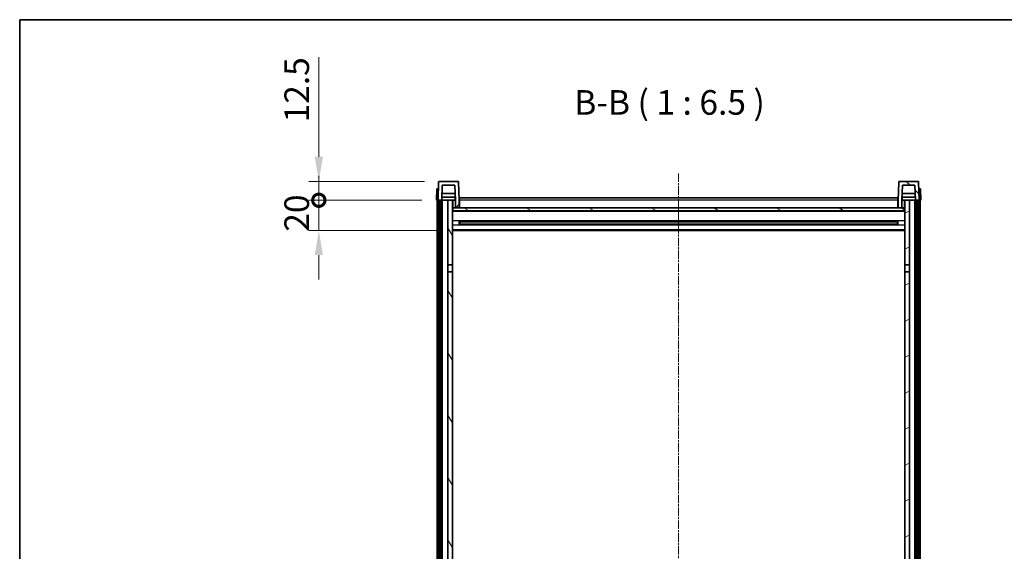
# Model space of a CAD drawing. Units: millimetres. Extents: x 0 to 12386, y 1 to 1828.
# Drawn here: x 2356 to 3006, y 1476 to 1828 of the extents above; entities that cross this region are included whole.
import ezdxf

# ---------------------------------------------------------------- set-up
doc = ezdxf.new("R2010")
doc.units = ezdxf.units.MM
doc.linetypes.add('CHAIN', pattern=[0.3543, 0.2362, -0.0295, 0.0591, -0.0295])
for name, color, linetype, lineweight in [('Border (ISO)', 7, 'Continuous', 35), ('Centerline (ISO)', 131, 'Continuous', 18), ('Dimension (ISO)', 7, 'Continuous', 18), ('Dimension (ISO) @ 1', 7, 'Continuous', 18), ('Hatch (ISO)', 1, 'Continuous', 18), ('Symbol (ISO)', 7, 'Continuous', 18), ('Visible (ISO)', 7, 'Continuous', 35), ('Visible Narrow (ISO)', 7, 'Continuous', 25)]:
    doc.layers.add(name, color=color, linetype=linetype, lineweight=lineweight)
doc.styles.add('Note Text (TK)', font='MS PGothic.ttf')
doc.dimstyles.new('Default - Method 1b (TK)', dxfattribs={"dimscale": 6, "dimtxt": 2.5, "dimasz": 2.5, "dimexe": 1, "dimexo": 1.5, "dimgap": 1, "dimtad": 1, "dimtoh": 1, "dimrnd": 1e-08, "dimdsep": 46, "dimtxsty": 'Note Text (TK)', "dimcen": 0.09, "dimdle": 5, "dimclrd": 100, "dimclre": 100, "dimclrt": 7, "dimadec": 1, "dimazin": 1, "dimtfac": 1, "dimtmove": 0, "dimatfit": 3, "dimfxl": 1, "dimtolj": 1, "dimlwd": -1, "dimlwe": -1, "dimarcsym": 0})

# ---------------------------------------------------------------- blocks, each defined once
blk = doc.blocks.new('図面枠 tk図枠')
at = {"layer": 'Border (ISO)'}
for q in [(405.5, 289), (14.5, 8)]:
    blk.add_line((14.5, 289), q, dxfattribs=at)
blk = doc.blocks.new('_DotSmall')
at = {"color": 0, "linetype": 'ByBlock', "const_width": 0.5}
blk.add_lwpolyline([(-0.0625, 0, 1), (0.0625, 0, 1)], format="xyb", close=True, dxfattribs=at)
blk = doc.blocks.new('*D108')
at = {"layer": 'Defpoints', "color": 0}
for p in [(2553.43, 1708.1), (2631.18, 1708.1), (2640.68, 1688.1)]:
    blk.add_point(p, dxfattribs=at)
at = {"layer": 'Dimension (ISO)', "color": 100}
for p, q in [((2553.43, 1708.1), (2553.43, 1724.35)), ((2621.43, 1708.1), (2546.93, 1708.1)), ((2553.43, 1688.1), (2553.43, 1708.1)), ((2630.93, 1688.1), (2546.93, 1688.1)), ((2553.43, 1671.85), (2553.43, 1655.6))]:
    blk.add_line(p, q, dxfattribs=at)
blk.add_solid([(2550.73, 1671.85), (2556.14, 1671.85), (2553.43, 1688.1)], dxfattribs=at)
at = {"layer": 'Dimension (ISO)', "color": 100, "xscale": 16.25, "yscale": 16.25, "zscale": 16.25, "rotation": 270}
blk.add_blockref('_DotSmall', (2553.43, 1708.1), dxfattribs=at)
at = {"layer": 'Dimension (ISO)', "color": 7, "insert": (2538.81, 1687.3), "char_height": 16.25, "attachment_point": 4, "rotation": 90, "style": 'Note Text (TK)'}
blk.add_mtext('\\A1;20', dxfattribs=at)
blk = doc.blocks.new('*D109')
at = {"layer": 'Defpoints', "color": 0}
for p in [(2553.43, 1720.6), (2633.1, 1720.6), (2631.18, 1708.1)]:
    blk.add_point(p, dxfattribs=at)
at = {"layer": 'Dimension (ISO)', "color": 100}
for p, q in [((2553.43, 1736.85), (2553.43, 1802.66)), ((2623.35, 1720.6), (2546.93, 1720.6)), ((2553.43, 1708.1), (2553.43, 1720.6)), ((2621.43, 1708.1), (2546.93, 1708.1)), ((2553.43, 1708.1), (2553.43, 1691.85))]:
    blk.add_line(p, q, dxfattribs=at)
blk.add_solid([(2550.73, 1736.85), (2556.14, 1736.85), (2553.43, 1720.6)], dxfattribs=at)
at = {"layer": 'Dimension (ISO)', "color": 100, "xscale": 16.25, "yscale": 16.25, "zscale": 16.25, "rotation": 90}
blk.add_blockref('_DotSmall', (2553.43, 1708.1), dxfattribs=at)
at = {"layer": 'Dimension (ISO)', "color": 7, "insert": (2538.81, 1759.6), "char_height": 16.25, "attachment_point": 4, "rotation": 90, "style": 'Note Text (TK)'}
blk.add_mtext('\\A1;12.5', dxfattribs=at)

msp = doc.modelspace()

# ---------------------------------------------------------------- hatches: boundary and pattern name
at = {"layer": 'Hatch (ISO)'}
h = msp.add_hatch(dxfattribs=at)
h.set_pattern_fill('ANSI31', color=256, scale=165.1, style=0)
h.set_pattern_definition([(45, (2261.53, -50.96), (-14.59292, 14.59292), [])])
edge = h.paths.add_edge_path()
edge.add_ellipse((2633.1035, 1720.0994), major_axis=(0, 0.5), ratio=1, start_angle=0, end_angle=88)
edge.add_line((2632.6038, 1720.1168), (2632.1842, 1708.0994))
edge.add_line((2632.1842, 1708.0994), (2632.9342, 1708.0994))
edge.add_line((2632.9342, 1708.0994), (2633.9342, 1708.0994))
edge.add_line((2633.9342, 1708.0994), (2634.6857, 1708.0994))
edge.add_line((2634.6857, 1708.0994), (2635.0349, 1718.0994))
edge.add_line((2635.0349, 1718.0994), (2643.3335, 1718.0994))
edge.add_line((2643.3335, 1718.0994), (2643.6827, 1708.0994))
edge.add_line((2643.6827, 1708.0994), (2643.6842, 1708.0994))
edge.add_line((2643.6842, 1708.0994), (2643.6842, 1703.0994))
edge.add_line((2643.6842, 1703.0994), (2646.1842, 1703.0994))
edge.add_line((2646.1842, 1703.0994), (2646.1842, 1708.0994))
edge.add_line((2646.1842, 1708.0994), (2645.7645, 1720.1168))
edge.add_ellipse((2645.2648, 1720.0994), major_axis=(0.4997, 0.0174), ratio=1, start_angle=0, end_angle=88)
edge.add_line((2645.2648, 1720.5994), (2633.1035, 1720.5994))
h = msp.add_hatch(dxfattribs=at)
h.set_pattern_fill('ANSI31', color=256, scale=165.1, angle=90.0002105, style=0)
h.set_pattern_definition([(135.0002, (2261.53, -50.96), (-14.59286, -14.59297), [])])
edge = h.paths.add_edge_path()
edge.add_ellipse((2937.1035, 1720.0994), major_axis=(0, 0.5), ratio=1, start_angle=0, end_angle=88)
edge.add_line((2936.6038, 1720.1168), (2936.1842, 1708.0994))
edge.add_line((2936.1842, 1708.0994), (2936.1842, 1703.0994))
edge.add_line((2936.1842, 1703.0994), (2938.6842, 1703.0994))
edge.add_line((2938.6842, 1703.0994), (2938.6842, 1708.0994))
edge.add_line((2938.6842, 1708.0994), (2938.6857, 1708.0994))
edge.add_line((2938.6857, 1708.0994), (2939.0349, 1718.0994))
edge.add_line((2939.0349, 1718.0994), (2947.3335, 1718.0994))
edge.add_line((2947.3335, 1718.0994), (2947.6827, 1708.0994))
edge.add_line((2947.6827, 1708.0994), (2948.4342, 1708.0994))
edge.add_line((2948.4342, 1708.0994), (2949.4342, 1708.0994))
edge.add_line((2949.4342, 1708.0994), (2950.1842, 1708.0994))
edge.add_line((2950.1842, 1708.0994), (2949.7645, 1720.1168))
edge.add_ellipse((2949.2648, 1720.0994), major_axis=(0.4997, 0.0174), ratio=1, start_angle=0, end_angle=88)
edge.add_line((2949.2648, 1720.5994), (2937.1035, 1720.5994))
h = msp.add_hatch(dxfattribs=at)
h.set_pattern_fill('ANSI31', color=256, scale=165.1, angle=14.9999778, style=0)
h.set_pattern_definition([(60, (2261.53, -50.96), (-17.8726, 10.31876), [])])
h.paths.add_polyline_path([(2948.4342, 1708.0994), (2948.4342, 1288.5994), (2949.1842, 1288.5994), (2949.4342, 1288.5994), (2949.4342, 1290.5994), (2949.4342, 1708.0994)])
h.paths.add_polyline_path([(2632.9342, 1708.0994), (2632.9342, 1290.5994), (2632.9342, 1288.5994), (2633.1842, 1288.5994), (2633.9342, 1288.5994), (2633.9342, 1708.0994)])
h = msp.add_hatch(dxfattribs=at)
h.set_pattern_fill('ANSI31', color=256, scale=165.1, angle=75.0001754, style=0)
h.set_pattern_definition([(120.0002, (2261.53, -50.96), (-17.87257, -10.3188), [])])
h.paths.add_polyline_path([(2638.6842, 1665.3494), (2641.6842, 1665.3494), (2641.6842, 1708.0994), (2638.6842, 1708.0994)])
h.paths.add_polyline_path([(2638.6842, 1327.8494), (2641.6842, 1327.8494), (2641.6842, 1660.8494), (2638.6842, 1660.8494)])
h.paths.add_polyline_path([(2638.6842, 1299.5994), (2638.6842, 1298.0994), (2641.6842, 1298.0994), (2641.6842, 1300.4994), (2641.6842, 1323.3494), (2638.6842, 1323.3494)])
h.paths.add_polyline_path([(2638.6842, 1293.0994), (2638.6842, 1291.5994), (2638.6842, 1290.5994), (2641.6842, 1290.5994), (2641.6842, 1293.0994)])
h = msp.add_hatch(dxfattribs=at)
h.set_pattern_fill('ANSI31', color=256, scale=165.1, angle=-14.9999778, style=0)
h.set_pattern_definition([(30, (2261.53, -50.96), (-10.31876, 17.8726), [])])
h.paths.add_polyline_path([(2940.6842, 1665.3494), (2943.6842, 1665.3494), (2943.6842, 1708.0994), (2940.6842, 1708.0994)])
h.paths.add_polyline_path([(2943.6842, 1660.8494), (2940.6842, 1660.8494), (2940.6842, 1327.8494), (2943.6842, 1327.8494)])
h.paths.add_polyline_path([(2943.6842, 1298.0994), (2943.6842, 1299.5994), (2943.6842, 1323.3494), (2940.6842, 1323.3494), (2940.6842, 1300.4994), (2940.6842, 1298.0994)])
h.paths.add_polyline_path([(2943.6842, 1291.5994), (2943.6842, 1293.0994), (2940.6842, 1293.0994), (2940.6842, 1290.5994), (2943.6842, 1290.5994)])
h = msp.add_hatch(dxfattribs=at)
h.set_pattern_fill('ANSI31', color=256, scale=165.1, angle=105.0002455, style=0)
h.set_pattern_definition([(150.0002, (2261.53, -50.96), (-10.31867, -17.87264), [])])
h.paths.add_polyline_path([(2641.9342, 1703.0994), (2641.9342, 1701.0994), (2940.4342, 1701.0994), (2940.4342, 1703.0994), (2938.6842, 1703.0994), (2936.1842, 1703.0994), (2646.1842, 1703.0994), (2643.6842, 1703.0994)])

# ---------------------------------------------------------------- linework, layer by layer
at = {"layer": 'Centerline (ISO)', "linetype": 'CHAIN', "ltscale": 23.990969}
msp.add_line((2791.1842, 1725.8494), (2791.1842, 1187.9523), dxfattribs=at)
at = {"layer": 'Visible (ISO)'}
for p, q in [((2632.6038, 1720.1168), (2632.1842, 1708.0994)), ((2645.2648, 1720.5994), (2633.1035, 1720.5994)), ((2634.6857, 1708.0994), (2635.0349, 1718.0994)), ((2635.0349, 1718.0994), (2643.3335, 1718.0994)), ((2643.3335, 1718.0994), (2643.6827, 1708.0994)), ((2646.1842, 1708.0994), (2645.7645, 1720.1168)), ((2936.6038, 1720.1168), (2936.1842, 1708.0994)), ((2949.2648, 1720.5994), (2937.1035, 1720.5994)), ((2938.6857, 1708.0994), (2939.0349, 1718.0994)), ((2939.0349, 1718.0994), (2947.3335, 1718.0994)), ((2947.3335, 1718.0994), (2947.6827, 1708.0994)), ((2950.1842, 1708.0994), (2949.7645, 1720.1168)), ((2631.4461, 1715.5994), (2631.1842, 1708.0994)), ((2631.4461, 1715.5994), (2632.4455, 1715.5994)), ((2632.4461, 1715.5994), (2632.4455, 1715.5994)), ((2643.5255, 1712.5994), (2634.8429, 1712.5994)), ((2947.5255, 1712.5994), (2938.8429, 1712.5994)), ((2949.9229, 1715.5994), (2949.9223, 1715.5994)), ((2949.9229, 1715.5994), (2950.9223, 1715.5994)), ((2951.1842, 1708.0994), (2950.9223, 1715.5994)), ((2632.1836, 1708.0994), (2631.1842, 1708.0994)), ((2631.6842, 1290.5994), (2631.6842, 1708.0994)), ((2632.1842, 1708.0994), (2632.1836, 1708.0994)), ((2632.1842, 1708.0994), (2634.6857, 1708.0994)), ((2632.6842, 1290.5994), (2632.6842, 1708.0994)), ((2632.9342, 1708.0994), (2632.9342, 1288.5994)), ((2633.9342, 1708.0994), (2632.9342, 1708.0994)), ((2633.9342, 1288.5994), (2633.9342, 1708.0994)), ((2634.0342, 1290.5994), (2634.0342, 1708.0994)), ((2635.0342, 1708.0994), (2634.6857, 1708.0994)), ((2643.6128, 1710.0994), (2634.7555, 1710.0994)), ((2638.6842, 1708.0994), (2635.0342, 1708.0994)), ((2635.0342, 1290.5994), (2635.0342, 1708.0994)), ((2641.6842, 1708.0994), (2638.6842, 1708.0994)), ((2638.6842, 1708.0994), (2638.6842, 1665.3494)), ((2641.6842, 1665.3494), (2641.6842, 1708.0994)), ((2641.6842, 1708.0994), (2643.4342, 1708.0994)), ((2643.4342, 1710.0994), (2643.4342, 1708.0994)), ((2643.4342, 1708.0994), (2643.6827, 1708.0994)), ((2643.6827, 1708.0994), (2643.6842, 1708.0994)), ((2643.6842, 1708.0994), (2643.6842, 1703.0994)), ((2646.4342, 1708.0994), (2646.1842, 1708.0994)), ((2646.1842, 1703.0994), (2646.1842, 1708.0994)), ((2646.4342, 1709.5994), (2935.9342, 1709.5994)), ((2646.4342, 1708.0994), (2646.4342, 1709.5994)), ((2646.4342, 1708.0994), (2646.4342, 1703.0994)), ((2935.9342, 1709.5994), (2935.9342, 1708.0994)), ((2936.1842, 1708.0994), (2935.9342, 1708.0994)), ((2935.9342, 1703.0994), (2935.9342, 1708.0994)), ((2936.1842, 1708.0994), (2936.1842, 1703.0994)), ((2938.6842, 1703.0994), (2938.6842, 1708.0994)), ((2938.6842, 1708.0994), (2938.6857, 1708.0994)), ((2938.6857, 1708.0994), (2938.9342, 1708.0994)), ((2947.6128, 1710.0994), (2938.7555, 1710.0994)), ((2938.9342, 1710.0994), (2938.9342, 1708.0994)), ((2938.9342, 1708.0994), (2940.6842, 1708.0994)), ((2943.6842, 1708.0994), (2940.6842, 1708.0994)), ((2940.6842, 1708.0994), (2940.6842, 1665.3494)), ((2943.6842, 1665.3494), (2943.6842, 1708.0994)), ((2947.3342, 1708.0994), (2943.6842, 1708.0994)), ((2947.6827, 1708.0994), (2947.3342, 1708.0994)), ((2947.3342, 1290.5994), (2947.3342, 1708.0994)), ((2947.6827, 1708.0994), (2950.1842, 1708.0994)), ((2948.3342, 1290.5994), (2948.3342, 1708.0994)), ((2948.4342, 1708.0994), (2948.4342, 1288.5994)), ((2949.4342, 1708.0994), (2948.4342, 1708.0994)), ((2949.4342, 1288.5994), (2949.4342, 1708.0994)), ((2949.6842, 1290.5994), (2949.6842, 1708.0994)), ((2950.1848, 1708.0994), (2950.1842, 1708.0994)), ((2951.1842, 1708.0994), (2950.1848, 1708.0994)), ((2950.6842, 1290.5994), (2950.6842, 1708.0994)), ((2641.9342, 1703.0994), (2641.6842, 1703.0994)), ((2940.6842, 1700.9994), (2641.6842, 1700.9994)), ((2641.9342, 1703.0994), (2641.9342, 1701.0994)), ((2940.4342, 1703.0994), (2641.9342, 1703.0994)), ((2641.9342, 1701.0994), (2940.4342, 1701.0994)), ((2643.6842, 1703.0994), (2646.1842, 1703.0994)), ((2646.4342, 1703.1994), (2646.1842, 1703.1994)), ((2936.1842, 1703.1994), (2935.9342, 1703.1994)), ((2936.1842, 1703.0994), (2938.6842, 1703.0994)), ((2940.4342, 1701.0994), (2940.4342, 1703.0994)), ((2940.6842, 1703.0994), (2940.4342, 1703.0994)), ((2646.2547, 1691.9219), (2646.2547, 1694.2769)), ((2935.8398, 1694.175), (2646.5286, 1694.175)), ((2935.8398, 1692.0238), (2646.5286, 1692.0238)), ((2646.6842, 1694.175), (2646.6842, 1692.0238)), ((2652.4842, 1693.9068), (2646.6842, 1693.9068)), ((2935.6842, 1693.8474), (2646.6842, 1693.8474)), ((2935.6842, 1692.3514), (2646.6842, 1692.3514)), ((2646.6842, 1692.292), (2652.4842, 1692.292)), ((2652.4842, 1694.175), (2652.4842, 1693.9819)), ((2652.4842, 1693.9068), (2652.4842, 1693.9819)), ((2652.4842, 1692.2169), (2652.4842, 1692.292)), ((2652.4842, 1692.2169), (2652.4842, 1692.0238)), ((2929.8842, 1693.9819), (2929.8842, 1694.175)), ((2929.8842, 1693.9819), (2929.8842, 1693.9068)), ((2935.6842, 1693.9068), (2929.8842, 1693.9068)), ((2929.8842, 1692.292), (2935.6842, 1692.292)), ((2929.8842, 1692.292), (2929.8842, 1692.2169)), ((2929.8842, 1692.0238), (2929.8842, 1692.2169)), ((2935.6842, 1692.0238), (2935.6842, 1694.175)), ((2936.1137, 1694.2769), (2936.1137, 1691.9219)), ((2940.6842, 1688.0994), (2641.6842, 1688.0994)), ((2638.6842, 1665.3494), (2641.6842, 1665.3494)), ((2638.6842, 1660.8494), (2638.6842, 1665.3494)), ((2641.6842, 1660.8494), (2638.6842, 1660.8494)), ((2638.6842, 1660.8494), (2638.6842, 1327.8494)), ((2641.6842, 1665.3494), (2641.6842, 1660.8494)), ((2641.6842, 1327.8494), (2641.6842, 1660.8494)), ((2940.6842, 1665.3494), (2943.6842, 1665.3494)), ((2940.6842, 1660.8494), (2940.6842, 1665.3494)), ((2943.6842, 1660.8494), (2940.6842, 1660.8494)), ((2940.6842, 1660.8494), (2940.6842, 1327.8494)), ((2943.6842, 1665.3494), (2943.6842, 1660.8494)), ((2943.6842, 1327.8494), (2943.6842, 1660.8494))]:
    msp.add_line(p, q, dxfattribs=at)
for centre, start, end in [((2633.1035, 1720.0994), 90, 178), ((2645.2648, 1720.0994), 2, 90), ((2937.1035, 1720.0994), 90, 178), ((2949.2648, 1720.0994), 2, 90)]:
    msp.add_arc(centre, 0.5, start, end, dxfattribs=at)
at = {"layer": 'Visible Narrow (ISO)'}
for p, q in [((2632.1836, 1708.0994), (2632.4455, 1715.5994)), ((2949.9229, 1715.5994), (2950.1848, 1708.0994)), ((2642.1842, 1703.0994), (2642.1842, 1708.0994)), ((2646.4342, 1707.5994), (2646.1842, 1707.5994)), ((2935.9342, 1708.0994), (2646.4342, 1708.0994)), ((2936.1842, 1707.5994), (2935.9342, 1707.5994)), ((2940.1842, 1708.0994), (2940.1842, 1703.0994)), ((2940.6842, 1700.5994), (2641.6842, 1700.5994)), ((2646.4342, 1703.5994), (2646.1842, 1703.5994)), ((2936.1842, 1703.5994), (2935.9342, 1703.5994)), ((2940.6842, 1694.575), (2641.6842, 1694.575)), ((2940.6842, 1691.6238), (2641.6842, 1691.6238)), ((2929.8842, 1693.9819), (2652.4842, 1693.9819)), ((2929.8842, 1692.2169), (2652.4842, 1692.2169)), ((2940.6842, 1688.5994), (2641.6842, 1688.5994))]:
    msp.add_line(p, q, dxfattribs=at)

# ---------------------------------------------------------------- block references
at = {"xscale": 6.5, "yscale": 6.5, "zscale": 6.5}
msp.add_blockref('図面枠 tk図枠', (2261.5305, -50.961), dxfattribs=at)

# ---------------------------------------------------------------- texts
at = {"layer": 'Symbol (ISO)', "color": 7, "insert": (2722.2504, 1759.6068), "char_height": 16.25, "attachment_point": 7, "style": 'Note Text (TK)'}
msp.add_mtext('B-B ( 1 : 6.5 )', dxfattribs=at)

# ---------------------------------------------------------------- dimensions: what is measured, and where the dimension line sits
at = {"layer": 'Dimension (ISO) @ 1', "color": 100}
for base, p1, p2, override, picture, middle in [((2553.4342, 1720.5994), (2631.1842, 1708.0994), (2633.1035, 1720.5994), {"dimscale": 1, "dimtxt": 16.25, "dimasz": 16.25, "dimexe": 6.5, "dimexo": 9.75, "dimgap": 6.5, "dimtoh": 0, "dimdec": 2, "dimblk1": 'DotSmall', "dimsah": 1, "dimcen": 0.585, "dimdle": 0, "dimtol": 0, "dimlim": 0, "dimtp": 0, "dimtm": 0, "dimtdec": 2, "dimtix": 0, "dimtofl": 1, "dimtmove": 0, "dimatfit": 1}, '*D109', (2553.4342, 1777.8806)), ((2553.4342, 1708.0994), (2640.6842, 1688.0994), (2631.1842, 1708.0994), {"dimscale": 1, "dimtxt": 16.25, "dimasz": 16.25, "dimexe": 6.5, "dimexo": 9.75, "dimgap": 6.5, "dimtoh": 0, "dimdec": 2, "dimblk2": 'DotSmall', "dimsah": 1, "dimcen": 0.585, "dimdle": 0, "dimtol": 0, "dimlim": 0, "dimtp": 0, "dimtm": 0, "dimtdec": 2, "dimtix": 0, "dimtofl": 1, "dimtmove": 0, "dimatfit": 1}, '*D108', (2553.4342, 1698.0994))]:
    dim = msp.add_linear_dim(base=base, p1=p1, p2=p2, angle=90, dimstyle='Default - Method 1b (TK)', override=override, dxfattribs=at)
    dim.commit()
    dim.dimension.update_dxf_attribs({"geometry": picture, "text_midpoint": middle, "dimtype": 128})

doc.saveas('drawing.dxf')
